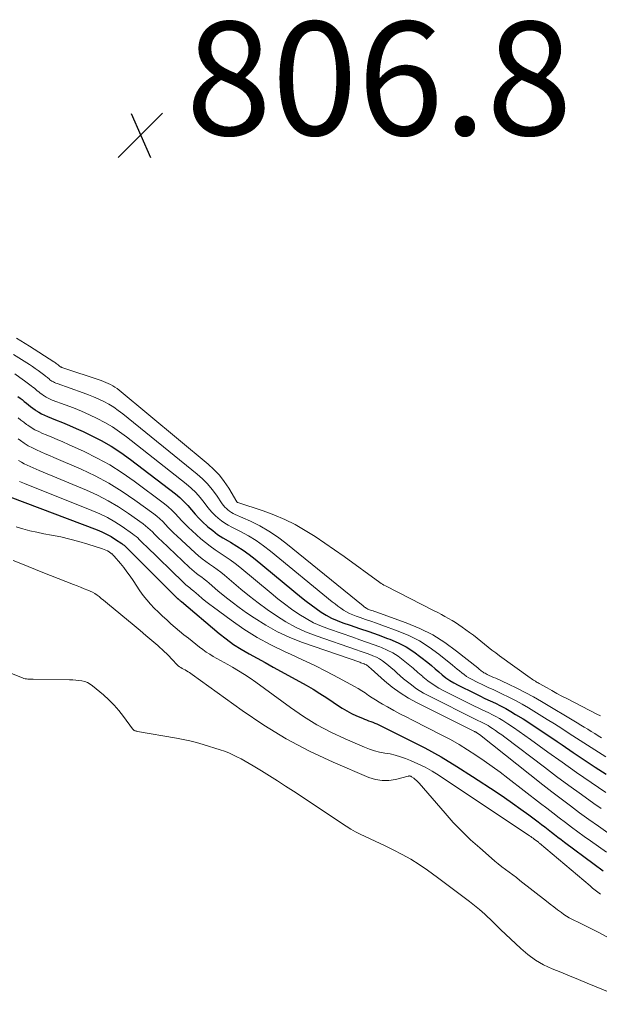
# Model space of a CAD drawing. Units: feet. Extents: x 1960000 to 1965024, y 575000 to 580000.
# Drawn here: x 1960175 to 1960278, y 577415 to 577589 of the extents above; entities that cross this region are included whole.
import ezdxf

# ---------------------------------------------------------------- set-up
doc = ezdxf.new("R2010")
doc.units = ezdxf.units.FT
doc.header["$LTSCALE"] = 100
doc.header["$MEASUREMENT"] = 0
for name, color, linetype, lineweight in [('CONTOUR INDEX', 32, 'Continuous', 25), ('CONTOUR INTERMEDIATE', 40, 'Continuous', 15), ('SPOT ELEVATION', 7, 'Continuous', 15)]:
    doc.layers.add(name, color=color, linetype=linetype, lineweight=lineweight)
doc.styles.add('slant', font='romans.shx', dxfattribs={"oblique": 14.999978})

# ---------------------------------------------------------------- blocks, each defined once
blk = doc.blocks.new('SPOT')
at = {"layer": 'SPOT ELEVATION', "lineweight": 25}
for p, q in [((-3.95, -3.95), (3.86, 3.85)), ((-1.67, 3.81), (1.74, -3.97))]:
    blk.add_line(p, q, dxfattribs=at)

msp = doc.modelspace()

# ---------------------------------------------------------------- linework, layer by layer
at = {"layer": 'CONTOUR INDEX', "flags": 128}
for points, elevation in [([(1960174.96, 577522.26), (1960175.35, 577521.97), (1960175.73, 577521.68), (1960176.1, 577521.37), (1960176.47, 577521.06), (1960176.84, 577520.75), (1960177.22, 577520.45), (1960177.6, 577520.16), (1960177.99, 577519.88), (1960178.15, 577519.77), (1960178.64, 577519.45), (1960179.13, 577519.17), (1960179.65, 577518.92), (1960180.18, 577518.69), (1960181.59, 577518.15), (1960182.82, 577517.65), (1960184.05, 577517.14), (1960185.27, 577516.61), (1960186.48, 577516.05), (1960187.8, 577515.43), (1960189.64, 577514.49), (1960191.42, 577513.48), (1960193.14, 577512.36), (1960194.81, 577511.15), (1960202.74, 577505.05), (1960203.5, 577504.42), (1960204.24, 577503.75), (1960204.92, 577503.03), (1960205.57, 577502.28), (1960206.22, 577501.52), (1960206.89, 577500.78), (1960207.6, 577500.08), (1960208.33, 577499.4), (1960208.48, 577499.28), (1960209.32, 577498.59), (1960210.19, 577497.93), (1960211.1, 577497.33), (1960212.04, 577496.77), (1960212.44, 577496.54), (1960213.58, 577495.86), (1960214.69, 577495.15), (1960215.76, 577494.37), (1960216.81, 577493.56), (1960224.99, 577486.81), (1960225.83, 577486.13), (1960226.69, 577485.48), (1960227.56, 577484.85), (1960228.45, 577484.24), (1960229.36, 577483.68), (1960230.3, 577483.17), (1960231.28, 577482.73), (1960232.28, 577482.35), (1960233.55, 577481.92), (1960235.2, 577481.35), (1960236.85, 577480.78), (1960238.49, 577480.19), (1960240.13, 577479.6), (1960240.55, 577479.44), (1960242.02, 577478.82), (1960243.44, 577478.1), (1960244.78, 577477.24), (1960246.06, 577476.3), (1960247.26, 577475.32), (1960247.9, 577474.79), (1960248.55, 577474.25), (1960249.18, 577473.71), (1960249.82, 577473.17), (1960250.47, 577472.65), (1960251.15, 577472.17), (1960251.85, 577471.74), (1960252.59, 577471.34), (1960255.5, 577469.91), (1960256.42, 577469.46), (1960257.34, 577469.01), (1960258.26, 577468.58), (1960259.18, 577468.15), (1960260.1, 577467.7), (1960261, 577467.23), (1960261.88, 577466.73), (1960262.75, 577466.2), (1960264.08, 577465.38), (1960265.59, 577464.41), (1960267.1, 577463.43), (1960268.59, 577462.43), (1960270.07, 577461.41), (1960270.95, 577460.8), (1960272.87, 577459.48), (1960274.81, 577458.17), (1960276.76, 577456.9), (1960278.72, 577455.63)], 820), ([(1960173.54, 577504.56), (1960188.95, 577498.71), (1960189.79, 577498.36), (1960190.61, 577497.97), (1960191.41, 577497.53), (1960192.18, 577497.05), (1960193.29, 577496.31), (1960193.49, 577496.17), (1960193.69, 577496.02), (1960193.87, 577495.86), (1960194.05, 577495.69), (1960194.22, 577495.52), (1960194.4, 577495.34), (1960194.57, 577495.17), (1960194.74, 577495), (1960203.06, 577486.71), (1960203.08, 577486.69), (1960203.09, 577486.68), (1960203.11, 577486.66), (1960203.13, 577486.65), (1960203.2, 577486.59), (1960203.22, 577486.58), (1960203.23, 577486.56), (1960203.25, 577486.55), (1960203.27, 577486.53), (1960203.42, 577486.4), (1960203.52, 577486.32), (1960203.61, 577486.23), (1960203.71, 577486.15), (1960203.8, 577486.07), (1960210.44, 577480.48), (1960211.7, 577479.49), (1960213, 577478.54), (1960214.35, 577477.68), (1960215.73, 577476.87), (1960217.15, 577476.09), (1960218.56, 577475.32), (1960219.97, 577474.54), (1960221.38, 577473.77), (1960225.81, 577471.33), (1960227.03, 577470.63), (1960228.24, 577469.9), (1960229.43, 577469.13), (1960230.6, 577468.34), (1960231.33, 577467.83), (1960232.14, 577467.3), (1960232.96, 577466.81), (1960233.81, 577466.36), (1960234.68, 577465.96), (1960235.73, 577465.5), (1960236.09, 577465.35), (1960236.45, 577465.21), (1960236.82, 577465.07), (1960237.19, 577464.94), (1960237.56, 577464.81), (1960237.92, 577464.67), (1960238.28, 577464.52), (1960238.63, 577464.35), (1960243.82, 577461.79), (1960246.73, 577460.29), (1960249.6, 577458.71), (1960252.41, 577457.02), (1960255.17, 577455.26), (1960259.31, 577452.52), (1960260.77, 577451.54), (1960262.22, 577450.53), (1960263.65, 577449.51), (1960265.07, 577448.47), (1960266.71, 577447.25), (1960267.3, 577446.8), (1960267.88, 577446.36), (1960268.47, 577445.91), (1960269.05, 577445.45), (1960269.63, 577445), (1960270.22, 577444.55), (1960270.8, 577444.11), (1960271.39, 577443.66), (1960276.59, 577439.8), (1960278.2, 577438.64)], 840)]:
    msp.add_lwpolyline(points, dxfattribs=dict(at, elevation=elevation))
at = {"layer": 'CONTOUR INTERMEDIATE', "flags": 128}
for points, elevation in [([(1960174.7, 577532.5), (1960177.02, 577531.12), (1960181.28, 577528.37), (1960181.43, 577528.27), (1960181.58, 577528.17), (1960181.72, 577528.06), (1960181.87, 577527.95), (1960182.06, 577527.79), (1960182.11, 577527.76), (1960182.15, 577527.72), (1960182.2, 577527.68), (1960182.24, 577527.64), (1960182.29, 577527.6), (1960182.34, 577527.56), (1960182.39, 577527.53), (1960182.43, 577527.5), (1960182.45, 577527.48), (1960182.52, 577527.45), (1960182.58, 577527.42), (1960182.64, 577527.39), (1960182.71, 577527.36), (1960189.64, 577525.05), (1960190.07, 577524.89), (1960190.49, 577524.73), (1960190.9, 577524.54), (1960191.31, 577524.34), (1960191.7, 577524.12), (1960192.09, 577523.88), (1960192.46, 577523.62), (1960192.81, 577523.34), (1960208.51, 577510.32), (1960209.55, 577509.37), (1960210.51, 577508.36), (1960211.37, 577507.25), (1960212.15, 577506.08), (1960213.58, 577503.68), (1960213.59, 577503.67), (1960213.6, 577503.65), (1960213.69, 577503.57), (1960213.71, 577503.56), (1960213.73, 577503.55), (1960213.74, 577503.54), (1960213.76, 577503.53), (1960218.2, 577502.08), (1960220.13, 577501.37), (1960222.02, 577500.57), (1960223.86, 577499.65), (1960225.65, 577498.63), (1960227.4, 577497.53), (1960229.13, 577496.4), (1960230.83, 577495.23), (1960232.52, 577494.04), (1960238.79, 577489.46), (1960239.03, 577489.29), (1960239.28, 577489.13), (1960239.53, 577488.98), (1960239.79, 577488.85), (1960248.4, 577484.46), (1960249.04, 577484.13), (1960249.67, 577483.8), (1960250.29, 577483.46), (1960250.92, 577483.12), (1960251.54, 577482.76), (1960252.14, 577482.39), (1960252.74, 577482), (1960253.32, 577481.59), (1960254.64, 577480.63), (1960255.31, 577480.13), (1960255.97, 577479.63), (1960256.62, 577479.11), (1960257.27, 577478.57), (1960257.91, 577478.04), (1960258.56, 577477.52), (1960259.23, 577477.02), (1960259.9, 577476.52), (1960265.29, 577472.65), (1960265.5, 577472.51), (1960265.7, 577472.37), (1960265.91, 577472.23), (1960266.13, 577472.1), (1960266.24, 577472.03), (1960266.4, 577471.93), (1960266.56, 577471.84), (1960266.72, 577471.75), (1960266.88, 577471.66), (1960268.29, 577470.86), (1960269.16, 577470.38), (1960270.03, 577469.9), (1960270.91, 577469.43), (1960271.79, 577468.97), (1960277.08, 577466.23), (1960277.7, 577465.91)], 808), ([(1960174.21, 577529.62), (1960177, 577527.89), (1960177.52, 577527.55), (1960178.04, 577527.2), (1960178.54, 577526.84), (1960179.03, 577526.47), (1960179.7, 577525.96), (1960179.85, 577525.83), (1960180.01, 577525.71), (1960180.17, 577525.58), (1960180.32, 577525.45), (1960180.47, 577525.32), (1960180.63, 577525.19), (1960180.79, 577525.08), (1960180.96, 577524.96), (1960181.02, 577524.92), (1960181.23, 577524.8), (1960181.44, 577524.68), (1960181.65, 577524.59), (1960181.88, 577524.5), (1960186.47, 577522.89), (1960187.41, 577522.54), (1960188.33, 577522.17), (1960189.24, 577521.76), (1960190.14, 577521.33), (1960191.01, 577520.86), (1960191.86, 577520.34), (1960192.68, 577519.78), (1960193.47, 577519.18), (1960206.58, 577508.56), (1960207.53, 577507.72), (1960208.43, 577506.83), (1960209.25, 577505.85), (1960210.01, 577504.83), (1960211.02, 577503.34), (1960211.24, 577503.04), (1960211.48, 577502.75), (1960211.74, 577502.48), (1960212.02, 577502.23), (1960212.31, 577502), (1960212.62, 577501.79), (1960212.94, 577501.61), (1960213.28, 577501.44), (1960215.98, 577500.23), (1960217.64, 577499.41), (1960219.24, 577498.51), (1960220.77, 577497.48), (1960222.25, 577496.38), (1960235.86, 577485.31), (1960235.99, 577485.21), (1960236.12, 577485.11), (1960236.25, 577485.02), (1960236.38, 577484.93), (1960236.52, 577484.85), (1960236.66, 577484.77), (1960236.81, 577484.71), (1960236.96, 577484.65), (1960237.14, 577484.59), (1960237.39, 577484.51), (1960237.63, 577484.42), (1960237.88, 577484.34), (1960238.12, 577484.25), (1960243.47, 577482.34), (1960245.83, 577481.35), (1960248.12, 577480.22), (1960250.27, 577478.87), (1960252.35, 577477.36), (1960256.06, 577474.38), (1960256.22, 577474.26), (1960256.37, 577474.13), (1960256.53, 577474), (1960256.68, 577473.87), (1960256.84, 577473.75), (1960257, 577473.63), (1960257.17, 577473.53), (1960257.35, 577473.44), (1960257.73, 577473.25), (1960258.1, 577473.07), (1960258.48, 577472.89), (1960258.85, 577472.72), (1960259.23, 577472.55), (1960261.49, 577471.51), (1960262.98, 577470.8), (1960264.45, 577470.06), (1960265.9, 577469.27), (1960267.34, 577468.45), (1960273.63, 577464.7), (1960274.24, 577464.32), (1960274.86, 577463.95), (1960275.47, 577463.57), (1960276.08, 577463.19), (1960276.69, 577462.81), (1960277.3, 577462.44), (1960277.92, 577462.07)], 812), ([(1960174.42, 577526.22), (1960175.3, 577525.61), (1960176.16, 577524.98), (1960177.33, 577524.11), (1960177.6, 577523.9), (1960177.87, 577523.69), (1960178.13, 577523.48), (1960178.39, 577523.25), (1960178.66, 577523.03), (1960178.92, 577522.82), (1960179.2, 577522.62), (1960179.48, 577522.42), (1960179.59, 577522.35), (1960179.93, 577522.13), (1960180.29, 577521.93), (1960180.66, 577521.76), (1960181.03, 577521.61), (1960183.33, 577520.76), (1960184.76, 577520.21), (1960186.18, 577519.64), (1960187.58, 577519.01), (1960188.97, 577518.36), (1960190.32, 577517.65), (1960191.64, 577516.88), (1960192.9, 577516.03), (1960194.13, 577515.12), (1960204.65, 577506.81), (1960205.52, 577506.07), (1960206.34, 577505.29), (1960207.1, 577504.45), (1960207.81, 577503.56), (1960208.31, 577502.9), (1960208.76, 577502.34), (1960209.24, 577501.79), (1960209.75, 577501.28), (1960210.28, 577500.79), (1960210.85, 577500.34), (1960211.44, 577499.91), (1960212.05, 577499.53), (1960212.69, 577499.18), (1960214.23, 577498.41), (1960215.62, 577497.65), (1960216.97, 577496.84), (1960218.27, 577495.93), (1960219.52, 577494.97), (1960230.41, 577486.06), (1960230.9, 577485.67), (1960231.39, 577485.3), (1960231.9, 577484.93), (1960232.41, 577484.58), (1960232.94, 577484.26), (1960233.48, 577483.97), (1960234.04, 577483.72), (1960234.62, 577483.5), (1960235.34, 577483.26), (1960236.29, 577482.94), (1960237.24, 577482.61), (1960238.19, 577482.28), (1960239.13, 577481.94), (1960242.02, 577480.89), (1960243.93, 577480.09), (1960245.78, 577479.16), (1960247.52, 577478.06), (1960249.2, 577476.83), (1960251.64, 577474.85), (1960252.05, 577474.52), (1960252.45, 577474.19), (1960252.85, 577473.86), (1960253.25, 577473.52), (1960253.65, 577473.2), (1960254.07, 577472.9), (1960254.52, 577472.63), (1960254.97, 577472.39), (1960255.97, 577471.9), (1960256.94, 577471.43), (1960257.91, 577470.96), (1960258.88, 577470.5), (1960259.86, 577470.05), (1960260.33, 577469.83), (1960261.54, 577469.25), (1960262.73, 577468.64), (1960263.89, 577467.99), (1960265.04, 577467.32), (1960268.31, 577465.31), (1960269.62, 577464.5), (1960270.92, 577463.68), (1960272.21, 577462.85), (1960273.49, 577462.01), (1960274.78, 577461.17), (1960276.07, 577460.34), (1960277.37, 577459.52), (1960278.68, 577458.72)], 816), ([(1960175.02, 577518.47), (1960175.51, 577518.07), (1960176, 577517.69), (1960176.5, 577517.32), (1960176.71, 577517.18), (1960177.33, 577516.76), (1960177.97, 577516.38), (1960178.64, 577516.04), (1960179.32, 577515.73), (1960179.93, 577515.48), (1960180.93, 577515.07), (1960181.92, 577514.65), (1960182.92, 577514.22), (1960183.9, 577513.78), (1960186.64, 577512.53), (1960188.96, 577511.39), (1960191.21, 577510.16), (1960193.38, 577508.78), (1960195.49, 577507.3), (1960200.83, 577503.3), (1960201.5, 577502.77), (1960202.13, 577502.21), (1960202.73, 577501.6), (1960203.31, 577500.98), (1960203.87, 577500.34), (1960204.46, 577499.72), (1960205.06, 577499.12), (1960205.69, 577498.54), (1960207.22, 577497.17), (1960208.03, 577496.48), (1960208.87, 577495.82), (1960209.74, 577495.21), (1960210.63, 577494.63), (1960211.53, 577494.05), (1960212.41, 577493.45), (1960213.26, 577492.81), (1960214.1, 577492.14), (1960219.61, 577487.55), (1960220.8, 577486.59), (1960222.01, 577485.66), (1960223.24, 577484.76), (1960224.5, 577483.89), (1960225.79, 577483.09), (1960227.12, 577482.36), (1960228.5, 577481.74), (1960229.92, 577481.19), (1960234.06, 577479.78), (1960235.26, 577479.36), (1960236.45, 577478.94), (1960237.64, 577478.51), (1960238.82, 577478.08), (1960239.08, 577477.98), (1960240.11, 577477.54), (1960241.1, 577477.03), (1960242.03, 577476.43), (1960242.93, 577475.76), (1960243.8, 577475.04), (1960244.66, 577474.32), (1960245.52, 577473.58), (1960246.37, 577472.85), (1960246.4, 577472.82), (1960247.29, 577472.11), (1960248.22, 577471.44), (1960249.19, 577470.84), (1960250.19, 577470.3), (1960255.5, 577467.67), (1960256.13, 577467.36), (1960256.76, 577467.05), (1960257.39, 577466.75), (1960258.02, 577466.45), (1960258.65, 577466.14), (1960259.27, 577465.82), (1960259.88, 577465.47), (1960260.47, 577465.1), (1960261.35, 577464.54), (1960262.38, 577463.88), (1960263.39, 577463.2), (1960264.39, 577462.5), (1960265.39, 577461.79), (1960268.44, 577459.56), (1960270.97, 577457.75), (1960273.51, 577455.95), (1960276.07, 577454.19), (1960278.65, 577452.45)], 824), ([(1960175.01, 577514.76), (1960175.41, 577514.46), (1960176.09, 577513.99), (1960176.79, 577513.55), (1960177.52, 577513.16), (1960178.27, 577512.81), (1960179.03, 577512.48), (1960179.8, 577512.15), (1960180.56, 577511.82), (1960181.32, 577511.49), (1960186.13, 577509.4), (1960188.6, 577508.22), (1960191.02, 577506.94), (1960193.35, 577505.5), (1960195.62, 577503.96), (1960198.93, 577501.55), (1960199.49, 577501.11), (1960200.02, 577500.66), (1960200.53, 577500.17), (1960201.02, 577499.66), (1960201.49, 577499.15), (1960201.98, 577498.64), (1960202.48, 577498.14), (1960203, 577497.66), (1960206.24, 577494.68), (1960206.85, 577494.14), (1960207.48, 577493.63), (1960208.13, 577493.14), (1960208.79, 577492.67), (1960209.46, 577492.21), (1960210.12, 577491.74), (1960210.76, 577491.24), (1960211.39, 577490.73), (1960214.29, 577488.29), (1960215.81, 577487.05), (1960217.37, 577485.84), (1960218.95, 577484.67), (1960220.56, 577483.54), (1960222.23, 577482.5), (1960223.94, 577481.56), (1960225.72, 577480.75), (1960227.55, 577480.04), (1960234.66, 577477.58), (1960235.36, 577477.34), (1960236.05, 577477.09), (1960236.74, 577476.84), (1960237.44, 577476.58), (1960237.59, 577476.52), (1960238.19, 577476.27), (1960238.76, 577475.97), (1960239.3, 577475.62), (1960239.82, 577475.23), (1960240.32, 577474.81), (1960240.82, 577474.38), (1960241.31, 577473.96), (1960241.8, 577473.53), (1960243, 577472.47), (1960244.13, 577471.56), (1960245.29, 577470.71), (1960246.52, 577469.95), (1960247.79, 577469.26), (1960255.49, 577465.42), (1960255.83, 577465.25), (1960256.18, 577465.08), (1960256.52, 577464.92), (1960256.87, 577464.76), (1960257.21, 577464.59), (1960257.55, 577464.41), (1960257.88, 577464.22), (1960258.2, 577464.01), (1960258.66, 577463.71), (1960259.21, 577463.35), (1960259.75, 577462.97), (1960260.29, 577462.59), (1960260.82, 577462.2), (1960267.82, 577456.87), (1960269.98, 577455.25), (1960272.16, 577453.65), (1960274.36, 577452.07), (1960276.56, 577450.51), (1960277.83, 577449.62)], 828), ([(1960175.1, 577510.97), (1960175.58, 577510.66), (1960176.08, 577510.38), (1960176.6, 577510.12), (1960177.13, 577509.88), (1960177.66, 577509.65), (1960178.2, 577509.42), (1960178.73, 577509.19), (1960187.07, 577505.71), (1960189, 577504.83), (1960190.88, 577503.87), (1960192.7, 577502.78), (1960194.47, 577501.62), (1960197.04, 577499.8), (1960197.49, 577499.46), (1960197.91, 577499.11), (1960198.32, 577498.74), (1960198.71, 577498.35), (1960199.09, 577497.94), (1960199.48, 577497.55), (1960199.87, 577497.16), (1960200.27, 577496.77), (1960205.22, 577492.11), (1960205.63, 577491.73), (1960206.06, 577491.37), (1960206.49, 577491.02), (1960206.94, 577490.69), (1960207.39, 577490.36), (1960207.83, 577490.02), (1960208.27, 577489.67), (1960208.69, 577489.31), (1960210.26, 577487.98), (1960211.49, 577486.97), (1960212.73, 577485.98), (1960214.01, 577485.04), (1960215.3, 577484.12), (1960216.65, 577483.19), (1960218.68, 577481.92), (1960220.76, 577480.76), (1960222.94, 577479.76), (1960225.16, 577478.89), (1960235.25, 577475.37), (1960235.45, 577475.3), (1960235.65, 577475.23), (1960235.85, 577475.15), (1960236.05, 577475.08), (1960236.1, 577475.06), (1960236.26, 577474.99), (1960236.43, 577474.91), (1960236.58, 577474.81), (1960236.72, 577474.69), (1960236.86, 577474.57), (1960237, 577474.45), (1960237.14, 577474.33), (1960237.28, 577474.21), (1960239.62, 577472.12), (1960240.97, 577471.01), (1960242.37, 577469.98), (1960243.85, 577469.06), (1960245.37, 577468.22), (1960255.48, 577463.17), (1960255.54, 577463.14), (1960255.6, 577463.12), (1960255.65, 577463.09), (1960255.71, 577463.06), (1960255.77, 577463.03), (1960255.83, 577463), (1960255.88, 577462.97), (1960255.93, 577462.94), (1960256.01, 577462.89), (1960256.1, 577462.82), (1960256.19, 577462.76), (1960256.28, 577462.7), (1960256.36, 577462.63), (1960267.55, 577453.78), (1960269.16, 577452.53), (1960270.77, 577451.28), (1960272.4, 577450.06), (1960274.04, 577448.84), (1960275.69, 577447.65), (1960277.35, 577446.46), (1960279.01, 577445.29)], 832), ([(1960175.23, 577507.27), (1960175.53, 577507.14), (1960175.84, 577507.01), (1960176.14, 577506.88), (1960188.01, 577502.15), (1960189.4, 577501.54), (1960190.75, 577500.88), (1960192.05, 577500.12), (1960193.33, 577499.31), (1960195.16, 577498.05), (1960195.49, 577497.81), (1960195.8, 577497.57), (1960196.1, 577497.3), (1960196.38, 577497.02), (1960196.66, 577496.73), (1960196.94, 577496.45), (1960197.23, 577496.17), (1960197.51, 577495.89), (1960204.15, 577489.46), (1960204.37, 577489.25), (1960204.59, 577489.05), (1960204.82, 577488.86), (1960205.06, 577488.67), (1960205.3, 577488.48), (1960205.53, 577488.29), (1960205.77, 577488.1), (1960206, 577487.91), (1960206.83, 577487.19), (1960207.48, 577486.64), (1960208.13, 577486.1), (1960208.8, 577485.58), (1960209.48, 577485.07), (1960212.57, 577482.79), (1960214.84, 577481.23), (1960217.18, 577479.77), (1960219.6, 577478.46), (1960222.08, 577477.25), (1960223.04, 577476.81), (1960225.18, 577475.83), (1960227.31, 577474.81), (1960229.41, 577473.74), (1960231.49, 577472.64), (1960234.35, 577471.1), (1960234.99, 577470.74), (1960235.62, 577470.37), (1960236.23, 577469.97), (1960236.83, 577469.55), (1960237.43, 577469.13), (1960238.05, 577468.73), (1960238.67, 577468.35), (1960239.3, 577467.98), (1960240.18, 577467.5), (1960241.26, 577466.9), (1960242.35, 577466.32), (1960243.44, 577465.75), (1960244.54, 577465.18), (1960249.74, 577462.55), (1960251.28, 577461.74), (1960252.79, 577460.88), (1960254.28, 577459.97), (1960255.74, 577459.02), (1960257.18, 577458.03), (1960258.6, 577457.02), (1960260, 577455.98), (1960261.4, 577454.93), (1960267.14, 577450.5), (1960268.23, 577449.66), (1960269.33, 577448.82), (1960270.43, 577447.98), (1960271.53, 577447.15), (1960272.63, 577446.32), (1960273.74, 577445.5), (1960274.86, 577444.69), (1960275.98, 577443.89), (1960278.79, 577441.9)], 836), ([(1960174.65, 577499.27), (1960175.86, 577498.91), (1960177.08, 577498.58), (1960178.31, 577498.3), (1960179.54, 577498.05), (1960180.89, 577497.81), (1960182.52, 577497.48), (1960184.14, 577497.11), (1960185.74, 577496.67), (1960187.33, 577496.2), (1960189.88, 577495.38), (1960190.18, 577495.27), (1960190.48, 577495.15), (1960190.76, 577495), (1960191.04, 577494.83), (1960191.43, 577494.57), (1960191.5, 577494.52), (1960191.57, 577494.47), (1960191.64, 577494.41), (1960191.7, 577494.35), (1960191.76, 577494.29), (1960191.82, 577494.23), (1960191.88, 577494.16), (1960191.94, 577494.1), (1960193.04, 577492.79), (1960193.63, 577492.06), (1960194.21, 577491.31), (1960194.76, 577490.55), (1960195.29, 577489.78), (1960196.5, 577487.97), (1960197.07, 577487.15), (1960197.68, 577486.37), (1960198.34, 577485.62), (1960199.03, 577484.89), (1960199.75, 577484.2), (1960200.48, 577483.51), (1960201.21, 577482.84), (1960201.96, 577482.17), (1960202.72, 577481.52), (1960203.48, 577480.87), (1960204.25, 577480.24), (1960205.03, 577479.61), (1960207, 577478.05), (1960207.59, 577477.61), (1960208.18, 577477.19), (1960208.8, 577476.8), (1960209.43, 577476.42), (1960210.07, 577476.07), (1960210.71, 577475.71), (1960211.35, 577475.35), (1960211.98, 577474.99), (1960212.84, 577474.5), (1960213.89, 577473.88), (1960214.93, 577473.24), (1960215.95, 577472.56), (1960216.95, 577471.85), (1960223.02, 577467.4), (1960225.32, 577465.83), (1960227.69, 577464.36), (1960230.15, 577463.06), (1960232.67, 577461.87), (1960236.07, 577460.4), (1960236.95, 577460.06), (1960237.84, 577459.77), (1960238.75, 577459.55), (1960239.68, 577459.38), (1960240.6, 577459.21), (1960241.52, 577459), (1960242.42, 577458.73), (1960243.31, 577458.41), (1960244.21, 577458.06), (1960245.52, 577457.5), (1960246.81, 577456.88), (1960248.05, 577456.18), (1960249.26, 577455.43), (1960265.2, 577444.79), (1960265.41, 577444.65), (1960265.62, 577444.51), (1960265.83, 577444.36), (1960266.04, 577444.21), (1960266.28, 577444.04), (1960266.36, 577443.97), (1960266.45, 577443.91), (1960266.54, 577443.84), (1960266.62, 577443.77), (1960266.7, 577443.7), (1960266.79, 577443.64), (1960266.87, 577443.57), (1960266.95, 577443.5), (1960275.87, 577435.94), (1960276.32, 577435.57), (1960276.77, 577435.2), (1960277.23, 577434.84), (1960277.69, 577434.48)], 844), ([(1960174.16, 577493.35), (1960175.46, 577492.8), (1960176.76, 577492.26), (1960178.07, 577491.73), (1960179.38, 577491.22), (1960184.77, 577489.12), (1960185.41, 577488.87), (1960186.04, 577488.61), (1960186.68, 577488.35), (1960187.31, 577488.09), (1960187.69, 577487.92), (1960188.12, 577487.72), (1960188.53, 577487.5), (1960188.93, 577487.24), (1960189.31, 577486.95), (1960189.68, 577486.65), (1960190.04, 577486.35), (1960190.41, 577486.05), (1960190.78, 577485.75), (1960195.47, 577481.87), (1960196.52, 577481), (1960197.56, 577480.11), (1960198.59, 577479.22), (1960199.62, 577478.32), (1960200.78, 577477.29), (1960201.21, 577476.89), (1960201.63, 577476.48), (1960202.03, 577476.06), (1960202.43, 577475.62), (1960202.81, 577475.17), (1960203.01, 577474.96), (1960203.22, 577474.77), (1960203.45, 577474.6), (1960203.69, 577474.45), (1960203.95, 577474.3), (1960204.2, 577474.16), (1960204.45, 577474.02), (1960204.7, 577473.88), (1960204.72, 577473.87), (1960204.98, 577473.72), (1960205.23, 577473.56), (1960205.48, 577473.4), (1960205.72, 577473.23), (1960214.5, 577466.86), (1960218.35, 577464.27), (1960222.3, 577461.86), (1960226.4, 577459.72), (1960230.6, 577457.76), (1960236.88, 577455.08), (1960238.03, 577454.72), (1960239.2, 577454.52), (1960240.38, 577454.55), (1960241.57, 577454.73), (1960243.82, 577455.32), (1960243.89, 577455.33), (1960243.97, 577455.34), (1960244.05, 577455.34), (1960244.13, 577455.33), (1960244.2, 577455.31), (1960244.28, 577455.28), (1960244.34, 577455.24), (1960244.41, 577455.2), (1960244.79, 577454.92), (1960245.04, 577454.72), (1960245.27, 577454.51), (1960245.5, 577454.29), (1960245.71, 577454.05), (1960250.31, 577448.75), (1960251.76, 577447.15), (1960253.26, 577445.59), (1960254.82, 577444.1), (1960256.42, 577442.64), (1960258.48, 577440.85), (1960259.09, 577440.33), (1960259.7, 577439.83), (1960260.33, 577439.34), (1960260.97, 577438.85), (1960261.61, 577438.38), (1960262.25, 577437.89), (1960262.88, 577437.41), (1960263.51, 577436.92), (1960268.17, 577433.27), (1960268.83, 577432.76), (1960269.49, 577432.25), (1960270.15, 577431.75), (1960270.82, 577431.26), (1960271.28, 577430.91), (1960271.73, 577430.61), (1960272.18, 577430.33), (1960272.66, 577430.08), (1960273.15, 577429.85), (1960273.64, 577429.63), (1960274.13, 577429.41), (1960274.62, 577429.17), (1960275.1, 577428.93), (1960277.29, 577427.82), (1960278.85, 577426.99)], 848), ([(1960171.89, 577474.18), (1960175.81, 577472.61), (1960176.03, 577472.54), (1960176.26, 577472.48), (1960176.48, 577472.44), (1960176.71, 577472.41), (1960176.95, 577472.4), (1960177.18, 577472.39), (1960177.41, 577472.38), (1960177.65, 577472.38), (1960184.1, 577472.29), (1960184.63, 577472.27), (1960185.17, 577472.24), (1960185.7, 577472.18), (1960186.24, 577472.1), (1960186.75, 577471.97), (1960187.24, 577471.79), (1960187.7, 577471.53), (1960188.13, 577471.23), (1960190.05, 577469.62), (1960191.02, 577468.75), (1960191.94, 577467.84), (1960192.8, 577466.86), (1960193.6, 577465.83), (1960195.21, 577463.62), (1960195.29, 577463.53), (1960195.38, 577463.45), (1960195.48, 577463.38), (1960195.58, 577463.32), (1960195.7, 577463.28), (1960195.81, 577463.24), (1960195.93, 577463.21), (1960196.05, 577463.18), (1960202.92, 577462), (1960204.11, 577461.78), (1960205.29, 577461.52), (1960206.46, 577461.22), (1960207.62, 577460.88), (1960210.63, 577459.96), (1960211.39, 577459.7), (1960212.15, 577459.42), (1960212.89, 577459.09), (1960213.61, 577458.73), (1960214.33, 577458.35), (1960215.04, 577457.96), (1960215.74, 577457.55), (1960216.44, 577457.14), (1960217.91, 577456.24), (1960219.34, 577455.36), (1960220.75, 577454.47), (1960222.16, 577453.56), (1960223.56, 577452.65), (1960232.84, 577446.48), (1960233.66, 577445.97), (1960234.49, 577445.49), (1960235.35, 577445.05), (1960236.23, 577444.65), (1960237.12, 577444.26), (1960238, 577443.86), (1960238.88, 577443.45), (1960239.75, 577443.03), (1960241.17, 577442.33), (1960242.73, 577441.52), (1960244.25, 577440.65), (1960245.73, 577439.71), (1960247.18, 577438.72), (1960248.97, 577437.43), (1960250.39, 577436.39), (1960251.81, 577435.34), (1960253.21, 577434.27), (1960254.6, 577433.19), (1960256.36, 577431.8), (1960256.86, 577431.39), (1960257.34, 577430.97), (1960257.81, 577430.53), (1960258.27, 577430.08), (1960258.72, 577429.63), (1960259.18, 577429.17), (1960259.64, 577428.73), (1960260.11, 577428.28), (1960263.66, 577424.93), (1960264.92, 577423.86), (1960266.26, 577422.89), (1960267.69, 577422.07), (1960269.19, 577421.36), (1960270.73, 577420.72), (1960272.28, 577420.08), (1960273.83, 577419.44), (1960275.38, 577418.8), (1960284.41, 577415.08)], 852)]:
    msp.add_lwpolyline(points, dxfattribs=dict(at, elevation=elevation))

# ---------------------------------------------------------------- block references
at = {"layer": 'SPOT ELEVATION'}
msp.add_blockref('SPOT', (1960196.59, 577568.31, 806.8), dxfattribs=at)

# ---------------------------------------------------------------- texts
at = {"layer": 'SPOT ELEVATION', "style": 'slant', "oblique": 15}
msp.add_text('806.8', height=20, dxfattribs=at).set_placement((1960204.59, 577568.31, 806.8))

doc.saveas('drawing.dxf')
